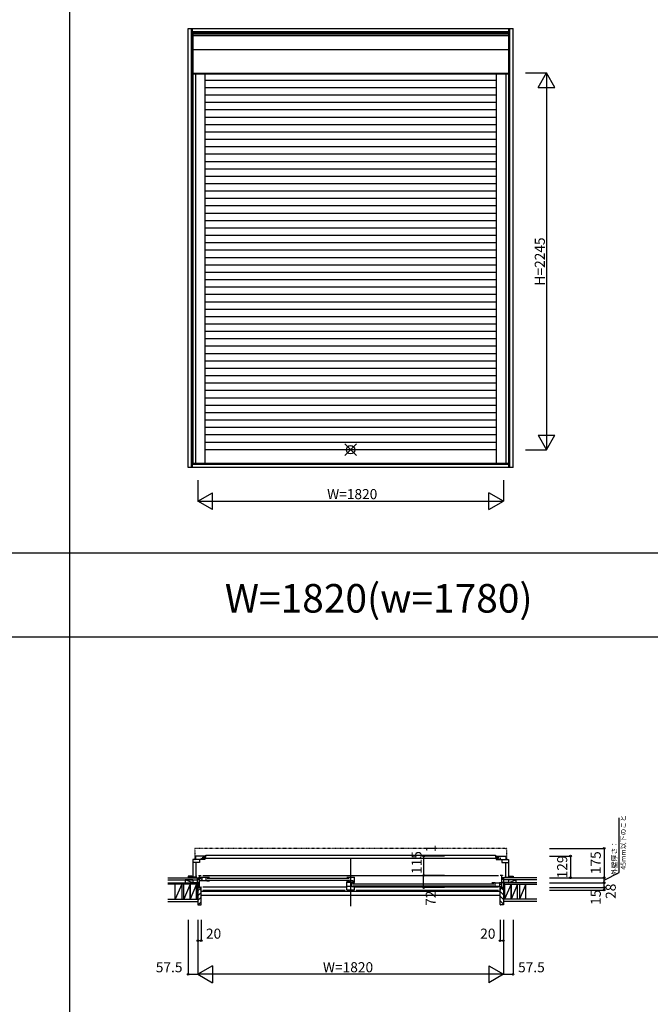
# Model space of a CAD drawing. Extents: x 0 to 27500, y 0 to 20000.
# Drawn here: x 3800 to 7557, y 4911 to 10777 of the extents above; entities that cross this region are included whole.
import ezdxf
from ezdxf.enums import TextEntityAlignment as Align

# ---------------------------------------------------------------- set-up
doc = ezdxf.new("R2010")
doc.units = 0
doc.linetypes.add('NITENSAP', pattern=[7.5, 3, -1, 0.5, -1.5, 0.5, -1])
doc.layers.get('0').update_dxf_attribs({"linetype": 'CONTINUOUS'})
for name, color, linetype in [('YKK_A1', 4, 'CONTINUOUS'), ('YKK_B1', 4, 'CONTINUOUS'), ('YKK_B2', 5, 'CONTINUOUS'), ('YKK_F1', 7, 'CONTINUOUS'), ('YKK_IN', 1, 'CONTINUOUS'), ('YKK_N1', 2, 'CONTINUOUS'), ('YKK_Z1', 7, 'CONTINUOUS')]:
    doc.layers.add(name, color=color, linetype=linetype)
doc.styles.add('EXTFONT', font='txt.shx', dxfattribs={"height": 60, "bigfont": 'EXTFONT'})
doc.styles.get("Standard").update_dxf_attribs({"font": 'txt', "bigfont": 'BIGFONT'})

msp = doc.modelspace()

# ---------------------------------------------------------------- linework, layer by layer
at = {"layer": 'YKK_A1'}
for p, q in [((4804.543431, 10724.498915), (6739.545772, 10724.498915)), ((4804.543431, 8108.499591), (4804.543431, 10724.498915)), ((4823.481254, 8108.499591), (4823.481254, 10724.498915)), ((4829.543431, 8108.499591), (4829.543431, 10724.498915)), ((4829.543431, 10705.561091), (6714.545772, 10705.561091)), ((4829.543431, 10699.498915), (6714.545772, 10699.498915)), ((4831.043127, 10692.499019), (6713.046076, 10692.499019)), ((4831.043127, 10692.499019), (4831.043127, 8135.001045)), ((4831.043127, 10681.811732), (6713.046076, 10681.811732)), ((6713.046076, 10692.499019), (6713.046076, 8135.001045)), ((6714.545772, 8108.499591), (6714.545772, 10724.498915)), ((6720.607949, 8108.499591), (6720.607949, 10724.498915)), ((6739.545772, 8108.499591), (6739.545772, 10724.498915)), ((4831.043127, 10599.01018), (6713.046076, 10599.01018)), ((4831.043127, 10457.998982), (6713.046076, 10457.998982)), ((4831.043127, 10454.996581), (6713.046076, 10454.996581)), ((4848.043144, 10454.996581), (4848.043144, 8135.001045)), ((4904.043144, 10454.996581), (4904.043144, 8135.001045)), ((6640.046059, 10454.996581), (6640.046059, 8135.001045)), ((6696.046059, 10454.996581), (6696.046059, 8135.001045)), ((6640.046059, 10415.000651), (4904.043144, 10415.000651)), ((6640.046059, 10371.000651), (4904.043144, 10371.000651)), ((6640.046059, 10327.000651), (4904.043144, 10327.000651)), ((6640.046059, 10283.000651), (4904.043144, 10283.000651)), ((6640.046059, 10239.000651), (4904.043144, 10239.000651)), ((6640.046059, 10195.000651), (4904.043144, 10195.000651)), ((6640.046059, 10151.000651), (4904.043144, 10151.000651)), ((6640.046059, 10107.000651), (4904.043144, 10107.000651)), ((6640.046059, 10063.000651), (4904.043144, 10063.000651)), ((6640.046059, 10019.000651), (4904.043144, 10019.000651)), ((6640.046059, 9975.000651), (4904.043144, 9975.000651)), ((6640.046059, 9931.000651), (4904.043144, 9931.000651)), ((6640.046059, 9887.000651), (4904.043144, 9887.000651)), ((6640.046059, 9843.000651), (4904.043144, 9843.000651)), ((6640.046059, 9799.000651), (4904.043144, 9799.000651)), ((6640.046059, 9755.000651), (4904.043144, 9755.000651)), ((6640.046059, 9711.000651), (4904.043144, 9711.000651)), ((6640.046059, 9667.000651), (4904.043144, 9667.000651)), ((6640.046059, 9623.000651), (4904.043144, 9623.000651)), ((6640.046059, 9579.000651), (4904.043144, 9579.000651)), ((6640.046059, 9535.000651), (4904.043144, 9535.000651)), ((6640.046059, 9491.000651), (4904.043144, 9491.000651)), ((6640.046059, 9447.000651), (4904.043144, 9447.000651)), ((6640.046059, 9403.000651), (4904.043144, 9403.000651)), ((6640.046059, 9359.000651), (4904.043144, 9359.000651)), ((6640.046059, 9315.000651), (4904.043144, 9315.000651)), ((6640.046059, 9271.000651), (4904.043144, 9271.000651)), ((6640.046059, 9227.000651), (4904.043144, 9227.000651)), ((6640.046059, 9183.000651), (4904.043144, 9183.000651)), ((6640.046059, 9139.000651), (4904.043144, 9139.000651)), ((6640.046059, 9095.000651), (4904.043144, 9095.000651)), ((6640.046059, 9051.000651), (4904.043144, 9051.000651)), ((6640.046059, 9007.000651), (4904.043144, 9007.000651)), ((6640.046059, 8963.000651), (4904.043144, 8963.000651)), ((6640.046059, 8919.000651), (4904.043144, 8919.000651)), ((6640.046059, 8875.000651), (4904.043144, 8875.000651)), ((6640.046059, 8831.000651), (4904.043144, 8831.000651)), ((6640.046059, 8787.000651), (4904.043144, 8787.000651)), ((6640.046059, 8743.000651), (4904.043144, 8743.000651)), ((6640.046059, 8699.000651), (4904.043144, 8699.000651)), ((6640.046059, 8655.000651), (4904.043144, 8655.000651)), ((6640.046059, 8611.000651), (4904.043144, 8611.000651)), ((6640.046059, 8567.000651), (4904.043144, 8567.000651)), ((6640.046059, 8523.000651), (4904.043144, 8523.000651)), ((6640.046059, 8479.000651), (4904.043144, 8479.000651)), ((6640.046059, 8435.000651), (4904.043144, 8435.000651)), ((6640.046059, 8391.000651), (4904.043144, 8391.000651)), ((6640.046059, 8347.000651), (4904.043144, 8347.000651)), ((6640.046059, 8303.000651), (4904.043144, 8303.000651)), ((6640.046059, 8259.000651), (4904.043144, 8259.000651)), ((6640.046059, 8215.000651), (4904.043144, 8215.000651)), ((6739.545772, 8108.499591), (4804.543431, 8108.499591)), ((6714.545772, 8133.499591), (4829.543431, 8133.499591)), ((6714.545772, 8127.437414), (4829.543431, 8127.437414)), ((4831.043127, 8135.001045), (6713.046076, 8135.001045))]:
    msp.add_line(p, q, dxfattribs=at)
at = {"layer": 'YKK_B1', "linetype": 'NITENSAP'}
for p, q in [((4844.044552, 5837.471095), (4844.044552, 5774.003667)), ((4852.044552, 5840.003667), (4845.87024, 5839.463485)), ((4852.044552, 5840.003667), (4852.044552, 5838.703667)), ((6692.044652, 5838.703667), (4852.044552, 5838.703667)), ((6692.044652, 5840.003667), (6692.044652, 5838.703667)), ((6692.044652, 5840.003667), (6698.218963, 5839.463485)), ((6700.044652, 5837.471095), (6700.044652, 5774.003667))]:
    msp.add_line(p, q, dxfattribs=at)
at = {"layer": 'YKK_B1'}
for p, q in [((4896.043144, 5773.003684), (4831.043127, 5773.003668)), ((4831.043127, 5773.003668), (4831.043127, 5665.003668)), ((4871.04311, 5756.803668), (4831.043127, 5756.803668)), ((4904.043144, 5794.003684), (4848.043144, 5794.003684)), ((4848.043144, 5794.003684), (4848.043144, 5773.003668)), ((4849.143127, 5756.803668), (4849.143127, 5669.003668)), ((4871.143144, 5758.003684), (4871.04311, 5758.003684)), ((4871.04311, 5758.003684), (4871.04311, 5756.803668)), ((4871.143146, 5773.003678), (4871.143144, 5758.003684)), ((4879.843144, 5781.503663), (4882.043144, 5781.503663)), ((4882.043144, 5781.503663), (4882.043146, 5773.00368)), ((4891.042994, 5780.403689), (4891.042994, 5788.403689)), ((4891.042994, 5788.403689), (4909.042994, 5788.403689)), ((6653.04621, 5780.403689), (4891.042994, 5780.403689)), ((4892.543144, 5789.903705), (4897.79314, 5789.903705)), ((4897.793124, 5778.103644), (4895.043144, 5778.103667)), ((4896.043144, 5789.903705), (4896.043144, 5794.003684)), ((4896.043144, 5773.003684), (4896.043186, 5778.103658)), ((4904.043144, 5774.003684), (4896.043144, 5774.003684)), ((4901.293166, 5789.903686), (4904.043144, 5789.903709)), ((4901.293182, 5778.103663), (4904.043144, 5778.103663)), ((4904.043144, 5789.903709), (4904.043144, 5794.003684)), ((4904.043144, 5778.103663), (4904.043144, 5774.003684)), ((4909.042994, 5788.403689), (4909.042994, 5798.903686)), ((4909.042994, 5798.903686), (6635.04621, 5798.903686)), ((6635.04621, 5798.903686), (6635.04621, 5788.403689)), ((6635.04621, 5788.403689), (6653.04621, 5788.403689)), ((6640.046059, 5789.903709), (6640.046059, 5794.003684)), ((6640.046059, 5794.003684), (6696.046059, 5794.003684)), ((6642.796037, 5789.903686), (6640.046059, 5789.903709)), ((6642.796021, 5778.103663), (6640.046059, 5778.103663)), ((6640.046059, 5778.103663), (6640.046059, 5774.003684)), ((6640.046059, 5774.003684), (6648.046059, 5774.003684)), ((6651.546059, 5789.903705), (6646.296063, 5789.903705)), ((6646.296079, 5778.103644), (6649.046059, 5778.103667)), ((6648.046059, 5773.003684), (6648.046016, 5778.103658)), ((6648.046059, 5789.903705), (6648.046059, 5794.003684)), ((6648.046059, 5773.003684), (6713.046076, 5773.003668)), ((6653.04621, 5788.403689), (6653.04621, 5780.403689)), ((6662.046059, 5781.503663), (6662.046057, 5773.00368)), ((6664.246059, 5781.503663), (6662.046059, 5781.503663)), ((6672.946056, 5773.003678), (6672.946059, 5758.003684)), ((6672.946059, 5758.003684), (6673.046093, 5758.003684)), ((6673.046093, 5758.003684), (6673.046093, 5756.803668)), ((6673.046093, 5756.803668), (6713.046076, 5756.803668)), ((6694.946076, 5756.803668), (6694.946076, 5669.003668)), ((6696.046059, 5794.003684), (6696.046059, 5773.003668)), ((6713.046076, 5773.003668), (6713.046076, 5665.003668)), ((4823.481254, 5674.503867), (4804.543431, 5674.503867)), ((4804.543431, 5674.503867), (4804.543431, 5670.003867)), ((4804.543431, 5670.003867), (4811.543431, 5670.003867)), ((4809.543431, 5667.003867), (4809.543431, 5670.003867)), ((4811.043127, 5665.003671), (4811.043431, 5669.753868)), ((4811.043431, 5669.753868), (4811.743431, 5669.753868)), ((4831.043127, 5667.003667), (4811.043431, 5667.003868)), ((4811.25462, 5671.381514), (4811.769714, 5673.303868)), ((4811.743431, 5670.712424), (4811.25462, 5671.381514)), ((4811.743431, 5669.753868), (4811.743431, 5670.712424)), ((4821.817148, 5673.303868), (4822.332241, 5671.381513)), ((4822.332241, 5671.381513), (4821.843431, 5670.712424)), ((4821.843431, 5670.712424), (4821.843431, 5669.753868)), ((4821.843431, 5669.753868), (4822.543431, 5669.753868)), ((4822.543431, 5669.753868), (4822.543431, 5667.003868)), ((4829.543431, 5671.003867), (4823.481254, 5674.503867)), ((4824.043431, 5667.003867), (4824.043431, 5674.179294)), ((4829.543431, 5667.503867), (4829.543431, 5671.003867)), ((4852.143127, 5669.003668), (4831.043127, 5669.003668)), ((4835.003236, 5636.999778), (4835.003236, 5634.999778)), ((4847.653236, 5634.999778), (4847.653236, 5636.999778)), ((4849.143127, 5677.003683), (4852.143127, 5677.003683)), ((4852.143127, 5677.003683), (4852.143127, 5675.003668)), ((4852.143127, 5671.003668), (4852.143127, 5669.003668)), ((4862.003236, 5631.999778), (4862.003236, 5636.999778)), ((4867.003236, 5678.999778), (4867.003236, 5676.39978)), ((4873.004195, 5668.99945), (4884.904195, 5668.99945)), ((4884.904195, 5647.19945), (4873.004195, 5647.19945)), ((4884.904195, 5668.99945), (4884.904195, 5647.19945)), ((4884.904195, 5668.09945), (4910.404195, 5668.09945)), ((4884.904195, 5648.09945), (4914.504195, 5648.09945)), ((4910.404195, 5668.99945), (4930.304195, 5668.99945)), ((4910.404195, 5648.09945), (4910.404195, 5668.99945)), ((4914.504195, 5648.09945), (4914.504195, 5645.99945)), ((4914.504195, 5645.99945), (4930.304195, 5645.99945)), ((5749.503235, 5592.999209), (5749.503235, 5638.099613)), ((5749.503235, 5638.099613), (5771.503235, 5638.099613)), ((5749.503236, 5668.999628), (5794.503236, 5668.999628)), ((5749.503236, 5642.799616), (5765.303236, 5642.799616)), ((5749.503278, 5647.499472), (5749.503278, 5641.599487)), ((5765.303236, 5642.799616), (5765.303236, 5647.999622)), ((5765.303236, 5647.999622), (5784.203224, 5647.999622)), ((5768.503236, 5668.999637), (5768.503236, 5647.999622)), ((5771.503235, 5633.999625), (5771.503235, 5639.29961)), ((5771.503235, 5639.29961), (5780.79352, 5639.29961)), ((5771.503235, 5633.999625), (5794.503235, 5633.999625)), ((5773.712974, 5636.499067), (5784.203224, 5636.499378)), ((5775.503235, 5633.999625), (5775.503235, 5612.999655)), ((5784.203224, 5647.999622), (5784.203224, 5636.499378)), ((5784.203224, 5640.499644), (5789.203275, 5640.499644)), ((5789.203275, 5636.999663), (5789.203275, 5640.4995)), ((5789.203275, 5636.999663), (5794.503294, 5636.999821)), ((5794.503236, 5636.999821), (5794.503236, 5668.999628)), ((6633.604637, 5633.998901), (6613.704637, 5633.998901)), ((6633.604637, 5613.098901), (6633.604637, 5633.998901)), ((6659.104637, 5633.098901), (6633.604637, 5633.098901)), ((6671.004637, 5633.998901), (6659.104637, 5633.998901)), ((6659.104637, 5633.998901), (6659.104637, 5612.198901)), ((6677.003236, 5678.999778), (6677.003236, 5676.39978)), ((6682.003236, 5631.999778), (6682.003236, 5636.999778)), ((6694.946076, 5677.003683), (6691.946076, 5677.003683)), ((6691.946076, 5677.003683), (6691.946076, 5675.003668)), ((6691.946076, 5671.003668), (6691.946076, 5669.003668)), ((6691.946076, 5669.003668), (6713.046076, 5669.003668)), ((6696.353236, 5634.999778), (6696.353236, 5636.999778)), ((6709.003236, 5636.999778), (6709.003236, 5634.999778)), ((6713.046076, 5667.003667), (6733.045772, 5667.003868)), ((6714.545772, 5671.003867), (6720.607949, 5674.503867)), ((6714.545772, 5667.503867), (6714.545772, 5671.003867)), ((6720.045772, 5667.003867), (6720.045772, 5674.179294)), ((6720.607949, 5674.503867), (6739.545772, 5674.503867)), ((6722.245772, 5669.753868), (6721.545772, 5669.753868)), ((6721.545772, 5669.753868), (6721.545772, 5667.003868)), ((6722.272055, 5673.303868), (6721.756962, 5671.381513)), ((6721.756962, 5671.381513), (6722.245772, 5670.712424)), ((6722.245772, 5670.712424), (6722.245772, 5669.753868)), ((6732.834583, 5671.381514), (6732.319489, 5673.303868)), ((6732.345772, 5670.712424), (6732.834583, 5671.381514)), ((6732.345772, 5669.753868), (6732.345772, 5670.712424)), ((6733.045772, 5669.753868), (6732.345772, 5669.753868)), ((6739.545772, 5670.003867), (6732.545772, 5670.003867)), ((6733.046076, 5665.003671), (6733.045772, 5669.753868)), ((6734.545772, 5667.003867), (6734.545772, 5670.003867)), ((6739.545772, 5674.503867), (6739.545772, 5670.003867)), ((4871.003265, 5609.399796), (4877.003265, 5609.399796)), ((4871.503265, 5609.399796), (4871.503265, 5608.099796)), ((4871.503265, 5608.099796), (4875.203265, 5608.099796)), ((4875.203265, 5608.099796), (4875.203265, 5606.999796)), ((4875.203265, 5606.999796), (4882.003265, 5606.999796)), ((4877.003265, 5609.399796), (4877.003265, 5608.299796)), ((4877.003265, 5608.299796), (4880.503265, 5608.299796)), ((4879.003265, 5610.799796), (4882.003265, 5610.799796)), ((4879.503147, 5591.999778), (4882.003265, 5591.999778)), ((4880.503265, 5608.299796), (4880.503265, 5609.499796)), ((4882.003265, 5591.999778), (4882.003265, 5610.799796)), ((5778.703235, 5612.999655), (5749.503235, 5612.999655)), ((5749.503235, 5592.999255), (5794.503235, 5592.999255)), ((5778.703235, 5612.999655), (5778.703235, 5610.99964)), ((5794.503235, 5610.99964), (5778.703235, 5610.99964)), ((5794.503235, 5592.999209), (5794.503235, 5610.99964)), ((6629.504637, 5610.998901), (6613.704637, 5610.998901)), ((6629.504637, 5613.098901), (6629.504637, 5610.998901)), ((6659.104637, 5613.098901), (6629.504637, 5613.098901)), ((6659.104637, 5612.198901), (6671.004637, 5612.198901)), ((6662.003206, 5591.999778), (6662.003206, 5610.799796)), ((6665.003206, 5610.799796), (6662.003206, 5610.799796)), ((6668.803206, 5606.999796), (6662.003206, 5606.999796)), ((6664.503324, 5591.999778), (6662.003206, 5591.999778)), ((6663.503206, 5608.299796), (6663.503206, 5609.499796)), ((6667.003206, 5608.299796), (6663.503206, 5608.299796)), ((6667.003206, 5609.399796), (6667.003206, 5608.299796)), ((6673.003206, 5609.399796), (6667.003206, 5609.399796)), ((6672.503206, 5608.099796), (6668.803206, 5608.099796)), ((6668.803206, 5608.099796), (6668.803206, 5606.999796)), ((6672.503206, 5609.399796), (6672.503206, 5608.099796))]:
    msp.add_line(p, q, dxfattribs=at)
at = {"layer": 'YKK_B1', "linetype": 'Continuous'}
for p, q in [((5772.003309, 5776.999903), (5772.003309, 5494.999964)), ((4835.003236, 5636.999778), (4871.003236, 5636.999778)), ((4867.003236, 5678.999778), (4882.003248, 5678.999778)), ((4871.003236, 5607.999796), (4871.003236, 5678.999778)), ((4892.003248, 5678.999777), (6652.002756, 5678.999899)), ((4918.304217, 5663.499807), (5761.503238, 5663.499634)), ((4918.304217, 5651.499807), (5761.503244, 5651.499634)), ((6677.003236, 5678.999778), (6662.003223, 5678.999778)), ((6673.003236, 5607.999796), (6673.003236, 5678.999778)), ((6709.003236, 5636.999778), (6673.003236, 5636.999778)), ((4862.003265, 5606.999778), (4862.003225, 5608.999778)), ((4862.003265, 5606.999796), (4873.503265, 5606.999796)), ((4892.003236, 5610.799778), (5744.503281, 5610.799892)), ((4892.003236, 5591.999778), (5739.503235, 5591.999889)), ((5782.503239, 5628.499753), (6625.704687, 5628.499694)), ((5782.50325, 5616.499753), (6625.704698, 5616.499694)), ((5799.485797, 5610.799778), (6652.003382, 5610.799892)), ((5804.503235, 5591.999778), (6652.002927, 5591.999889)), ((6682.003206, 5606.999796), (6670.503206, 5606.999796)), ((6682.003206, 5606.999778), (6682.003246, 5608.999778))]:
    msp.add_line(p, q, dxfattribs=at)
at = {"layer": 'YKK_B1', "linetype": 'ByBlock'}
for p, q in [((4871.003236, 5660.199778), (4878.503237, 5660.199778)), ((4878.503237, 5660.199778), (4882.003236, 5659.399778)), ((4882.003236, 5659.399778), (4882.003236, 5657.499778)), ((6665.503234, 5625.199778), (6662.003236, 5624.399778)), ((6662.003236, 5624.399778), (6662.003236, 5622.499778)), ((6673.003236, 5625.199778), (6665.503234, 5625.199778))]:
    msp.add_line(p, q, dxfattribs=at)
at = {"layer": 'YKK_B1', "linetype": 'NITENSAP'}
for centre, radius, start, end in [((4846.044552, 5837.471095), 2, 95, 180), ((6698.044652, 5837.471095), 2, 0, 85), ((4845.044552, 5774.003667), 1, 180, 270), ((6699.044652, 5774.003667), 1, 270, 0)]:
    msp.add_arc(centre, radius, start, end, dxfattribs=at)
at = {"layer": 'YKK_B2', "linetype": 'Continuous'}
for p, q in [((4805.043435, 5670.003884), (4805.193435, 5669.853884)), ((4805.043435, 5665.003884), (4805.193435, 5665.153884)), ((4805.193435, 5668.639165), (4806.558153, 5670.003884)), ((4805.193435, 5665.810738), (4809.362097, 5669.9794)), ((4805.193435, 5665.153884), (4805.193435, 5669.853884)), ((4807.215008, 5665.003884), (4809.543395, 5667.33227)), ((4810.043325, 5665.003774), (4811.043127, 5666.003576)), ((4859.603236, 5664.999991), (4869.603236, 5664.999991)), ((4868.461085, 5664.999991), (4859.603236, 5656.142127)), ((4862.804255, 5664.999991), (4859.603236, 5661.798987)), ((4859.603236, 5652.999991), (4859.603236, 5664.999991)), ((4859.603236, 5654.999991), (4869.603236, 5654.999991)), ((4869.603236, 5660.485267), (4864.117945, 5654.999991)), ((6684.403247, 5664.999994), (6674.403247, 5664.999994)), ((6674.403247, 5656.14213), (6683.261096, 5664.999994)), ((6674.403247, 5661.79899), (6677.604266, 5664.999994)), ((6684.403247, 5654.999994), (6674.403247, 5654.999994)), ((6678.917956, 5654.999994), (6684.403247, 5660.485269)), ((6684.403247, 5652.999994), (6684.403247, 5664.999994)), ((6734.045877, 5665.003774), (6733.046075, 5666.003576)), ((6736.874195, 5665.003884), (6734.545808, 5667.33227)), ((6738.895767, 5665.810738), (6734.727106, 5669.9794)), ((6738.895767, 5668.639165), (6737.531049, 5670.003884)), ((6739.045768, 5670.003884), (6738.895767, 5669.853884)), ((6738.895767, 5665.153884), (6738.895767, 5669.853884)), ((6739.045768, 5665.003884), (6738.895767, 5665.153884))]:
    msp.add_line(p, q, dxfattribs=at)
at = {"layer": 'YKK_B2', "linetype": 'ByBlock', "lineweight": -2}
for p, q in [((4862.003186, 5606.002063), (4862.003186, 5504.002055)), ((4877.003186, 5606.002063), (4862.003186, 5606.002063)), ((4879.003186, 5604.002063), (4877.003186, 5606.002063)), ((4879.003186, 5592.002063), (4879.003186, 5604.002063)), ((4882.003186, 5592.002063), (4879.003186, 5592.002063)), ((4882.003186, 5506.002055), (4882.003186, 5592.002063)), ((6662.003261, 5506.002055), (6662.003261, 5592.002063)), ((6662.003261, 5592.002063), (6665.003261, 5592.002063)), ((6665.003261, 5604.002063), (6667.003261, 5606.002063)), ((6665.003261, 5592.002063), (6665.003261, 5604.002063)), ((6667.003261, 5606.002063), (6682.003261, 5606.002063)), ((6682.003261, 5606.002063), (6682.003261, 5504.002055)), ((4862.003186, 5504.002055), (4880.003186, 5504.002055)), ((6682.003261, 5504.002055), (6664.003261, 5504.002055))]:
    msp.add_line(p, q, dxfattribs=at)
at = {"layer": 'YKK_B2'}
for p, q in [((4862.003186, 5586.220373), (4879.003186, 5603.220373)), ((4862.003186, 5557.936102), (4882.003186, 5577.936102)), ((4882.003186, 5585.499994), (6662.00324, 5585.499994)), ((6682.003261, 5563.592956), (6662.003261, 5583.592956)), ((6682.003261, 5591.877227), (6667.878426, 5606.002063)), ((4862.003186, 5529.651831), (4882.003186, 5549.651831)), ((4864.637682, 5504.002055), (4882.003186, 5521.367559)), ((4882.003186, 5560.499994), (6662.00324, 5560.499994)), ((6682.003261, 5535.308685), (6662.003261, 5555.308685)), ((6682.003261, 5507.024414), (6662.003261, 5527.024414))]:
    msp.add_line(p, q, dxfattribs=at)
at = {"layer": 'YKK_B2', "linetype": 'ByBlock', "lineweight": -2}
for centre, start, end in [((4880.003186, 5506.002055), 270.000009, 359.999991), ((6664.003261, 5506.002055), 180.000009, 269.999991)]:
    msp.add_arc(centre, 2, start, end, dxfattribs=at)
at = {"layer": 'YKK_F1', "color": 7}
for p, q in [((4100, 0), (4100, 19500)), ((0, 7600), (27000, 7600)), ((0, 7600), (12178, 7600)), ((0, 7100), (14600, 7100)), ((0, 7100), (27000, 7100))]:
    msp.add_line(p, q, dxfattribs=at)
at = {"layer": 'YKK_IN', "linetype": 'Continuous'}
for p, q in [((5736.647829, 8179.645333), (5807.358507, 8250.356011)), ((5736.647829, 8250.356011), (5807.358507, 8179.645333))]:
    msp.add_line(p, q, dxfattribs=at)
msp.add_circle((5772.003168, 8215.000672), 25, dxfattribs=at)
at = {"layer": 'YKK_N1', "linetype": 'Continuous'}
for p, q in [((6814.545772, 10459.996943), (6939.545772, 10459.996943)), ((6889.545772, 10373.394403), (6939.545772, 10459.996943)), ((6939.545772, 10459.996943), (6939.545772, 8214.996943)), ((6989.545772, 10373.394403), (6939.545772, 10459.996943)), ((6889.545772, 10373.394403), (6989.545772, 10373.394403)), ((6889.545772, 8301.599484), (6989.545772, 8301.599484)), ((6889.545772, 8301.599484), (6939.545772, 8214.996943)), ((6939.545772, 8214.996943), (6989.545772, 8301.599484)), ((6814.545772, 8214.996943), (6939.545772, 8214.996943)), ((4862.003168, 8033.499591), (4862.003168, 7908.499591)), ((6682.003168, 8033.499591), (6682.003168, 7908.499591)), ((4862.003168, 7908.499591), (4948.605708, 7958.499591)), ((4948.605708, 7858.499591), (4948.605708, 7958.499591)), ((6682.003168, 7908.499591), (6595.400627, 7958.499591)), ((6595.400627, 7858.499591), (6595.400627, 7958.499591)), ((4862.003168, 7908.499591), (6682.003168, 7908.499591)), ((4948.605708, 7858.499591), (4862.003168, 7908.499591)), ((6595.400627, 7858.499591), (6682.003168, 7908.499591)), ((6957.20473, 5839.999796), (7282.20473, 5839.999796)), ((7282.20473, 5839.999796), (7282.20473, 5664.999796)), ((6331.75906, 5794.999882), (6206.75906, 5794.999998)), ((6331.75906, 5793.999882), (6206.75906, 5793.999998)), ((6957.20473, 5793.999796), (7082.20473, 5793.999796)), ((7082.20473, 5793.999796), (7082.20473, 5664.999796)), ((6331.75906, 5678.999882), (6206.75906, 5678.999998)), ((6206.75906, 5606.999998), (6206.75906, 5678.999998)), ((6957.20473, 5664.999796), (7282.20473, 5664.999796)), ((6957.20473, 5634.999796), (7282.20473, 5634.999796)), ((6331.75906, 5606.999882), (6206.75906, 5606.999998)), ((6957.20473, 5606.999796), (7282.20473, 5606.999796)), ((6957.20473, 5591.999796), (7282.20473, 5591.999796)), ((7282.20473, 5606.999796), (7282.20473, 5591.999796)), ((4804.503168, 5415.000001), (4804.503168, 5090.000001)), ((4862.003168, 5415.000001), (4862.003168, 5090.000001)), ((4882.003168, 5415.000001), (4882.003168, 5290.000001)), ((6662.003168, 5415.000001), (6662.003168, 5290.000001)), ((6682.003168, 5415.000001), (6682.003168, 5090.000001)), ((6739.503168, 5415.000001), (6739.503168, 5090.000001)), ((4882.003168, 5290.000001), (4862.003168, 5290.000001)), ((6682.003168, 5290.000001), (6662.003168, 5290.000001)), ((4948.605708, 5140.000001), (4862.003168, 5090.000001)), ((4948.605708, 5140.000001), (4948.605708, 5040.000001)), ((6595.400627, 5140.000001), (6682.003168, 5090.000001)), ((6595.400627, 5140.000001), (6595.400627, 5040.000001)), ((4804.503168, 5090.000001), (4862.003168, 5090.000001)), ((6682.003168, 5090.000001), (4862.003168, 5090.000001)), ((4862.003168, 5090.000001), (4948.605708, 5040.000001)), ((6682.003168, 5090.000001), (6595.400627, 5040.000001)), ((6682.003168, 5090.000001), (6739.502802, 5090.000001))]:
    msp.add_line(p, q, dxfattribs=at)
at = {"layer": 'YKK_N1'}
for p, q in [((7371.190858, 5695.618039), (7371.190858, 6021.396151)), ((6206.75906, 5793.999998), (6206.75906, 5794.999998)), ((6206.75906, 5793.999998), (6206.75906, 5678.999998)), ((7282.20473, 5649.999796), (7371.190858, 5695.618039)), ((7282.20473, 5634.999796), (7282.20473, 5664.999796)), ((7282.20473, 5606.999796), (7282.20473, 5634.999796))]:
    msp.add_line(p, q, dxfattribs=at)
at = {"layer": 'YKK_N1', "linetype": 'Continuous'}
for centre in [(7282.20473, 5839.999796), (6206.75906, 5794.999998), (6206.75906, 5793.999998), (7082.20473, 5793.999796), (6206.75906, 5678.999998), (7082.20473, 5664.999796), (7282.20473, 5664.999796), (7282.20473, 5634.999796), (6206.75906, 5606.999998), (7282.20473, 5606.999796), (7282.20473, 5591.999796), (4862.003168, 5290.000001), (4882.003168, 5290.000001), (6662.003168, 5290.000001), (6682.003168, 5290.000001), (4804.503168, 5090.000001), (6739.503168, 5090.000001)]:
    msp.add_circle(centre, 5, dxfattribs=at)
at = {"layer": 'YKK_Z1', "linetype": 'Continuous'}
for p, q in [((4682.497538, 5664.999991), (4859.603236, 5664.999991)), ((4682.497538, 5652.999991), (4859.603236, 5652.999991)), ((4682.497538, 5635.002073), (4854.498027, 5635.002073)), ((4832.003175, 5652.999991), (4787.003175, 5652.99999)), ((4832.003175, 5634.999991), (4787.003175, 5652.99999)), ((4787.003175, 5652.99999), (4787.003175, 5634.99999)), ((4787.003175, 5634.99999), (4832.003175, 5634.999991)), ((4832.003175, 5652.999991), (4832.003175, 5634.999991)), ((4854.498027, 5626.002073), (4854.498027, 5635.002073)), ((4854.498027, 5607.002073), (4854.498027, 5635.002073)), ((4854.498027, 5635.002073), (4861.998027, 5635.002073)), ((4861.998027, 5607.002073), (4854.498027, 5635.002073)), ((4859.603236, 5651.999991), (4859.603236, 5664.999991)), ((4859.603236, 5636.999991), (4859.603236, 5651.999991)), ((4869.303236, 5636.999991), (4859.603236, 5636.999991)), ((4861.998027, 5635.002073), (4861.998027, 5607.002073)), ((6674.703247, 5636.999994), (6684.403247, 5636.999994)), ((6689.504955, 5635.000947), (6682.004955, 5635.000947)), ((6682.004955, 5635.000947), (6682.004955, 5607.000947)), ((6682.004955, 5607.000947), (6689.504955, 5635.000947)), ((6882.203227, 5664.999994), (6684.403247, 5664.999994)), ((6684.403247, 5651.999994), (6684.403247, 5664.999994)), ((6882.203227, 5652.999994), (6684.403247, 5652.999994)), ((6684.403247, 5636.999994), (6684.403247, 5651.999994)), ((6689.504955, 5626.000947), (6689.504955, 5635.000947)), ((6882.004955, 5635.000947), (6689.504955, 5635.000947)), ((6689.504955, 5607.000947), (6689.504955, 5635.000947)), ((6799.503247, 5634.999994), (6694.503247, 5634.999994)), ((6712.003247, 5634.999994), (6757.003247, 5652.999994)), ((6712.003247, 5652.999994), (6712.003247, 5634.999994)), ((6757.003247, 5634.999994), (6712.003247, 5634.999994)), ((6757.003247, 5652.999994), (6757.003247, 5634.999994)), ((4854.498027, 5626.002073), (4681.998027, 5626.002073)), ((4727.496544, 5537.002073), (4727.496544, 5626.002073)), ((4765.496544, 5626.002073), (4727.496544, 5537.002073)), ((4727.497538, 5537.000006), (4727.497538, 5625.999998)), ((4765.496544, 5626.002073), (4765.496544, 5537.002073)), ((4778.498027, 5537.002073), (4778.498027, 5626.002073)), ((4816.498027, 5626.002073), (4778.498027, 5537.002073)), ((4816.498027, 5626.002073), (4816.498027, 5537.002073)), ((4816.498027, 5537.002073), (4816.498027, 5626.002073)), ((4854.498027, 5626.002073), (4816.498027, 5537.002073)), ((4854.498027, 5626.002073), (4854.498027, 5537.002073)), ((4861.998027, 5607.002073), (4854.498027, 5607.002073)), ((4854.49896, 5607.002073), (4861.998938, 5607.002073)), ((4854.49896, 5537.002073), (4854.49896, 5607.002067)), ((4861.998938, 5607.002073), (4861.998938, 5537.002073)), ((6689.504977, 5607.001155), (6682.003695, 5537.001155)), ((6682.004955, 5607.000947), (6689.504955, 5607.000947)), ((6689.504977, 5607.001155), (6682.004977, 5607.001155)), ((6682.004977, 5607.001155), (6682.004977, 5537.001155)), ((6689.504955, 5626.000947), (6689.504955, 5537.000947)), ((6727.504955, 5626.000947), (6689.504955, 5537.000947)), ((6689.504955, 5626.000947), (6882.004955, 5626.000947)), ((6689.504955, 5537.001149), (6689.504955, 5607.001149)), ((6727.504955, 5537.000947), (6727.504955, 5626.000947)), ((6765.504955, 5626.000947), (6727.504955, 5537.000947)), ((6727.504955, 5626.000947), (6727.504955, 5537.000947)), ((6765.504955, 5537.000947), (6765.504955, 5626.000947)), ((6816.506438, 5626.000947), (6778.506438, 5537.000947)), ((6778.506438, 5626.000947), (6778.506438, 5537.000947)), ((6816.506438, 5537.000947), (6816.506438, 5626.000947)), ((6816.506438, 5537.000955), (6816.506438, 5626.000947)), ((4681.998027, 5536.999998), (4861.99897, 5536.999998)), ((4681.998027, 5524.499998), (4861.99897, 5524.499998)), ((6882.004955, 5537.000947), (6682.005006, 5537.000947)), ((6882.004955, 5524.500947), (6682.005006, 5524.500947))]:
    msp.add_line(p, q, dxfattribs=at)
at = {"layer": 'YKK_Z1'}
msp.add_line((4854.49896, 5607.002067), (4861.998938, 5537.002073), dxfattribs=at)

# ---------------------------------------------------------------- texts
at = {"color": 3, "style": 'EXTFONT'}
msp.add_text('W=1820(w=1780)', height=170, dxfattribs=at).set_placement((5939.334299, 7244.807918), align=Align.CENTER)
at = {"layer": 'YKK_N1'}
for s, p in [('H=2245', (6929.044521, 9192.957573)), ('115', (6194.75906, 5687.644571)), ('1', (6279.042442, 5816.679503)), ('72', (6279.042442, 5497.859671))]:
    msp.add_text(s, height=60, rotation=90, dxfattribs=at).set_placement(p)
for s, p in [('W=1820', (5632.003168, 7920.499591)), ('57.5', (4611.187883, 5102.000001)), ('W=1820', (5607.003168, 5102.000001)), ('57.5', (6769.503168, 5102.000001))]:
    msp.add_text(s, height=60, dxfattribs=at).set_placement(p)
for s, height, p in [('45mm以下のこと', 30, (7400.326012, 5876.257931)), ('外壁厚さ：', 30, (7346.964256, 5782.470517)), ('28', 60, (7329.254709, 5584.608411))]:
    msp.add_text(s, height=height, rotation=90.000003, dxfattribs=at).set_placement(p, align=Align.MIDDLE)
at = {"layer": 'YKK_N1', "linetype": 'Continuous'}
for s, p in [('175', (7240.20473, 5754.592537)), ('129', (7040.20473, 5729.571169)), ('15', (7240.20473, 5548.758646))]:
    msp.add_text(s, height=60, rotation=90.000003, dxfattribs=at).set_placement(p, align=Align.MIDDLE)
for p in [(4910.003168, 5302.000001), (6544.003168, 5302.000001)]:
    msp.add_text('20', height=60, dxfattribs=at).set_placement(p)

doc.saveas('drawing.dxf')
